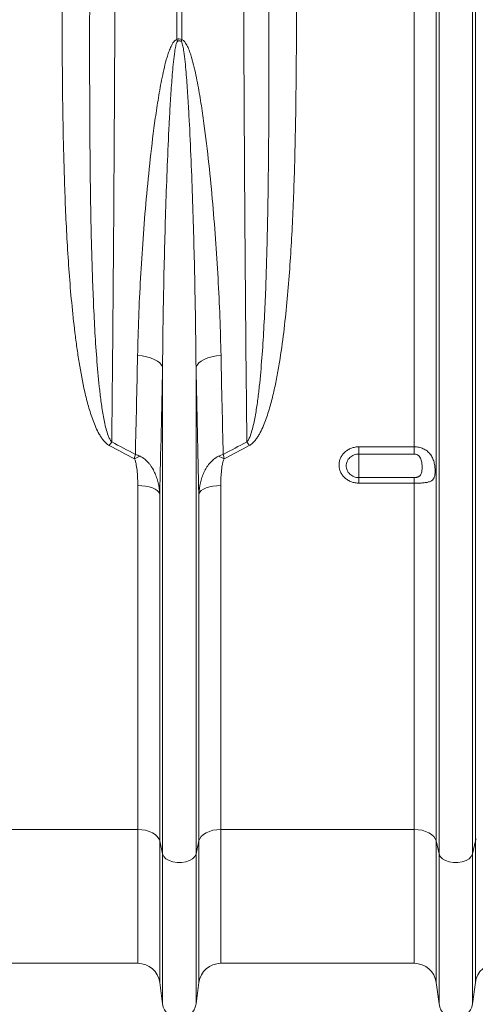
# Model space of a CAD drawing. Units: millimetres. Extents: x -8874 to -2347, y 10743 to 19159.
# Drawn here: x -6028 to -5863, y 16575 to 16931 of the extents above; entities that cross this region are included whole.
import ezdxf

# ---------------------------------------------------------------- set-up
doc = ezdxf.new("R2010")
doc.units = ezdxf.units.MM
doc.linetypes.add('SLD-SOLID', pattern=[0])
doc.layers.add('ACO_DRAINAGE', color=7, linetype='SLD-SOLID')

# ---------------------------------------------------------------- blocks, each defined once
blk = doc.blocks.new('ACO - 32834 - FRONT')
at = {"layer": 'ACO_DRAINAGE', "linetype": 'Continuous', "lineweight": 0}
for p, q in [((299.13, 354.01), (299.13, 492)), ((300.87, 492), (300.87, 354.01)), ((384.99, 206.76), (384.99, 492)), ((392.92, 64.23), (392.92, 492)), ((393.95, 59.58), (393.95, 492)), ((406.05, 59.58), (406.05, 492)), ((407.08, 64.23), (407.08, 492)), ((286.58, 239.61), (284.91, 239.77)), ((288.17, 239.32), (286.58, 239.61)), ((289.64, 238.9), (288.17, 239.32)), ((290.95, 238.38), (289.64, 238.9)), ((309.05, 238.38), (310.36, 238.9)), ((310.36, 238.9), (311.83, 239.32)), ((311.83, 239.32), (313.42, 239.61)), ((313.42, 239.61), (315.09, 239.77)), ((292.07, 237.75), (290.95, 238.38)), ((292.96, 237.06), (292.07, 237.75)), ((293.59, 236.3), (292.96, 237.06)), ((293.95, 235.51), (293.59, 236.3)), ((293.95, 59.58), (293.95, 235.51)), ((306.05, 235.51), (306.41, 236.3)), ((306.05, 59.58), (306.05, 235.51)), ((306.41, 236.3), (307.04, 237.06)), ((307.04, 237.06), (307.93, 237.75)), ((307.93, 237.75), (309.05, 238.38)), ((365, 206.76), (384.99, 206.76)), ((365, 206.76), (365, 204.14)), ((384.99, 204.14), (384.99, 206.76)), ((384.99, 204.14), (365, 204.14)), ((365, 204.14), (365, 195.62)), ((284.99, 68.4), (284.99, 192.75)), ((286.42, 192.7), (284.99, 192.75)), ((287.81, 192.53), (286.42, 192.7)), ((289.1, 192.27), (287.81, 192.53)), ((290.26, 191.91), (289.1, 192.27)), ((310.9, 192.27), (309.74, 191.91)), ((312.19, 192.53), (310.9, 192.27)), ((313.58, 192.7), (312.19, 192.53)), ((315.01, 192.75), (313.58, 192.7)), ((315.01, 68.4), (315.01, 192.75)), ((365, 193.61), (365, 195.62)), ((365, 195.62), (384.99, 195.62)), ((384.99, 193.61), (365, 193.61)), ((384.99, 193.61), (384.99, 195.62)), ((384.99, 68.4), (384.99, 193.61)), ((291.26, 191.47), (290.26, 191.91)), ((292.04, 190.96), (291.26, 191.47)), ((292.61, 190.4), (292.04, 190.96)), ((292.92, 189.81), (292.61, 190.4)), ((292.92, 64.23), (292.92, 189.81)), ((307.39, 190.4), (307.08, 189.81)), ((307.08, 64.23), (307.08, 189.81)), ((307.96, 190.96), (307.39, 190.4)), ((308.74, 191.47), (307.96, 190.96)), ((309.74, 191.91), (308.74, 191.47)), ((284.99, 68.4), (215.01, 68.4)), ((284.99, 68.4), (284.99, 20)), ((286.42, 68.32), (284.99, 68.4)), ((287.81, 68.09), (286.42, 68.32)), ((289.1, 67.72), (287.81, 68.09)), ((290.26, 67.21), (289.1, 67.72)), ((310.9, 67.72), (309.74, 67.21)), ((312.19, 68.09), (310.9, 67.72)), ((313.58, 68.32), (312.19, 68.09)), ((315.01, 68.4), (313.58, 68.32)), ((384.99, 68.4), (315.01, 68.4)), ((315.01, 68.4), (315.01, 20)), ((384.99, 68.4), (384.99, 20)), ((386.42, 68.32), (384.99, 68.4)), ((387.81, 68.09), (386.42, 68.32)), ((389.1, 67.72), (387.81, 68.09)), ((390.26, 67.21), (389.1, 67.72)), ((291.26, 66.59), (290.26, 67.21)), ((292.04, 65.87), (291.26, 66.59)), ((292.61, 65.07), (292.04, 65.87)), ((292.92, 64.23), (292.61, 65.07)), ((293.95, 59.58), (292.92, 64.23)), ((292.92, 64.23), (292.92, 13.05)), ((307.08, 64.23), (306.05, 59.58)), ((307.39, 65.07), (307.08, 64.23)), ((307.08, 64.23), (307.08, 13.05)), ((307.96, 65.87), (307.39, 65.07)), ((308.74, 66.59), (307.96, 65.87)), ((309.74, 67.21), (308.74, 66.59)), ((391.26, 66.59), (390.26, 67.21)), ((392.04, 65.87), (391.26, 66.59)), ((392.61, 65.07), (392.04, 65.87)), ((392.92, 64.23), (392.61, 65.07)), ((393.95, 59.58), (392.92, 64.23)), ((392.92, 64.23), (392.92, 13.05)), ((407.08, 64.23), (406.05, 59.58)), ((407.39, 65.07), (407.08, 64.23)), ((407.08, 64.23), (407.08, 13.05)), ((293.95, 59.58), (293.95, 5.3)), ((294.37, 58.66), (293.95, 59.58)), ((295.16, 57.83), (294.37, 58.66)), ((296.29, 57.16), (295.16, 57.83)), ((297.67, 56.68), (296.29, 57.16)), ((303.71, 57.16), (302.33, 56.68)), ((304.84, 57.83), (303.71, 57.16)), ((305.63, 58.66), (304.84, 57.83)), ((306.05, 59.58), (305.63, 58.66)), ((306.05, 59.58), (306.05, 5.3)), ((393.95, 59.58), (393.95, 5.3)), ((394.37, 58.66), (393.95, 59.58)), ((395.16, 57.83), (394.37, 58.66)), ((396.29, 57.16), (395.16, 57.83)), ((397.67, 56.68), (396.29, 57.16)), ((403.71, 57.16), (402.33, 56.68)), ((404.84, 57.83), (403.71, 57.16)), ((405.63, 58.66), (404.84, 57.83)), ((406.05, 59.58), (405.63, 58.66)), ((406.05, 59.58), (406.05, 5.3)), ((299.2, 56.43), (297.67, 56.68)), ((300.8, 56.43), (299.2, 56.43)), ((302.33, 56.68), (300.8, 56.43)), ((399.2, 56.43), (397.67, 56.68)), ((400.8, 56.43), (399.2, 56.43)), ((402.33, 56.68), (400.8, 56.43)), ((215.01, 20), (284.99, 20)), ((315.01, 20), (384.99, 20)), ((292.92, 13.05), (293.95, 5.3)), ((306.05, 5.3), (307.08, 13.05)), ((392.92, 13.05), (393.95, 5.3)), ((406.05, 5.3), (407.08, 13.05))]:
    blk.add_line(p, q, dxfattribs=at)
for centre, radius, start, end in [((241.52, 335.83), 60.41, 16.8455, 17.5232), ((358.48, 335.83), 60.41, 162.4768, 163.1545), ((305.03, 187.68), 36.09, 144.7345, 147.2073), ((294.97, 187.68), 36.09, 32.7927, 35.2655), ((292.12, 185.86), 18.58, 109.8406, 116.7947), ((307.88, 185.86), 18.58, 63.2053, 70.1594), ((284.99, 12), 8, 7.5666, 90), ((315.01, 12), 8, 90, 172.4334), ((384.99, 12), 8, 7.5666, 90), ((415.01, 12), 8, 90, 172.4334), ((300, 6.1), 6.1, 187.5666, 352.4334), ((400, 6.1), 6.1, 187.5666, 352.4334)]:
    blk.add_arc(centre, radius, start, end, dxfattribs=at)
for points, knots in [([(276.97, 492), (276.97, 485.74), (276.97, 479.48), (276.96, 466.96), (276.95, 460.71), (276.93, 442.01), (276.91, 429.59), (276.86, 411.04), (276.85, 404.87), (276.82, 395.63), (276.81, 392.55), (276.79, 386.41), (276.78, 383.35), (276.72, 368.1), (276.67, 356.04), (276.55, 332.23), (276.48, 320.47), (276.34, 297.24), (276.26, 285.77), (276.08, 263.13), (275.99, 251.95), (275.86, 238.17), (275.83, 235.43), (275.78, 229.97), (275.76, 227.25), (275.67, 219.15), (275.62, 213.8), (275.56, 208.51)], [0, 0, 0, 0, 0.0625, 0.0625, 0.125, 0.125, 0.25, 0.25, 0.3125, 0.3125, 0.34375, 0.34375, 0.375, 0.375, 0.5, 0.5, 0.625, 0.625, 0.75, 0.75, 0.875, 0.875, 0.90625, 0.90625, 0.9375, 0.9375, 1, 1, 1, 1]), ([(324.44, 208.51), (324.38, 213.8), (324.33, 219.15), (324.22, 229.96), (324.16, 235.42), (324.01, 251.92), (323.92, 263.12), (323.79, 280.21), (323.74, 285.96), (323.68, 294.65), (323.66, 297.56), (323.62, 303.39), (323.61, 306.31), (323.51, 320.96), (323.45, 332.77), (323.33, 356.59), (323.28, 368.59), (323.19, 392.8), (323.15, 405), (323.09, 429.59), (323.07, 441.98), (323.04, 466.96), (323.03, 479.48), (323.03, 492)], [0, 0, 0, 0, 0.0625, 0.0625, 0.125, 0.125, 0.25, 0.25, 0.3125, 0.3125, 0.34375, 0.34375, 0.375, 0.375, 0.5, 0.5, 0.625, 0.625, 0.75, 0.75, 0.875, 0.875, 1, 1, 1, 1]), ([(274.69, 207.22), (274.26, 207.45), (273.88, 207.74), (273.19, 208.36), (272.87, 208.71), (272.28, 209.43), (272.01, 209.8), (271.5, 210.56), (271.27, 210.95), (270.59, 212.14), (270.2, 212.95), (269.46, 214.61), (269.12, 215.46), (268.18, 217.99), (267.64, 219.71), (266.66, 223.16), (266.22, 224.9), (265.02, 230.15), (264.36, 233.69), (263.48, 239.04), (263.21, 240.84), (262.71, 244.43), (262.47, 246.23), (261.81, 251.63), (261.42, 255.25), (260.73, 262.5), (260.43, 266.13), (259.63, 277.07), (259.22, 284.4), (258.57, 299.14), (258.34, 306.55), (257.97, 321.44), (257.85, 328.93), (257.73, 340.21), (257.69, 343.98), (257.65, 351.53), (257.63, 355.32), (257.6, 366.7), (257.61, 374.31), (257.63, 381.95)], [0, 0, 0, 0, 0.007813, 0.007813, 0.015625, 0.015625, 0.023438, 0.023438, 0.03125, 0.03125, 0.046875, 0.046875, 0.0625, 0.0625, 0.09375, 0.09375, 0.125, 0.125, 0.1875, 0.1875, 0.21875, 0.21875, 0.25, 0.25, 0.3125, 0.3125, 0.375, 0.375, 0.5, 0.5, 0.625, 0.625, 0.75, 0.75, 0.8125, 0.8125, 0.875, 0.875, 1, 1, 1, 1]), ([(342.37, 381.95), (342.39, 374.31), (342.4, 366.71), (342.37, 355.33), (342.35, 351.54), (342.31, 343.98), (342.27, 340.2), (342.15, 328.91), (342.03, 321.42), (341.66, 306.53), (341.43, 299.12), (340.78, 284.39), (340.37, 277.07), (339.57, 266.16), (339.27, 262.53), (338.58, 255.3), (338.2, 251.69), (337.32, 244.51), (336.82, 240.93), (335.95, 235.59), (335.64, 233.81), (334.96, 230.26), (334.6, 228.49), (333.79, 224.96), (333.35, 223.2), (332.37, 219.72), (331.82, 217.99), (330.88, 215.46), (330.55, 214.62), (329.81, 212.97), (329.42, 212.16), (328.75, 210.97), (328.51, 210.58), (328, 209.82), (327.73, 209.44), (327.14, 208.72), (326.83, 208.37), (326.13, 207.74), (325.74, 207.45), (325.31, 207.22)], [0, 0, 0, 0, 0.125, 0.125, 0.1875, 0.1875, 0.25, 0.25, 0.375, 0.375, 0.5, 0.5, 0.625, 0.625, 0.6875, 0.6875, 0.75, 0.75, 0.8125, 0.8125, 0.84375, 0.84375, 0.875, 0.875, 0.90625, 0.90625, 0.9375, 0.9375, 0.953125, 0.953125, 0.96875, 0.96875, 0.976562, 0.976562, 0.984375, 0.984375, 0.992188, 0.992188, 1, 1, 1, 1]), ([(267.63, 380.39), (267.61, 372.86), (267.59, 365.36), (267.57, 354.15), (267.57, 350.43), (267.58, 343), (267.58, 339.3), (267.61, 328.23), (267.65, 320.89), (267.77, 306.32), (267.86, 299.08), (268.12, 284.7), (268.29, 277.55), (268.75, 263.36), (269.04, 256.31), (269.63, 245.82), (269.86, 242.33), (270.39, 235.38), (270.69, 231.93), (271.25, 226.79), (271.45, 225.08), (271.91, 221.67), (272.16, 219.97), (272.61, 217.44), (272.77, 216.6), (273.12, 214.92), (273.31, 214.08), (273.75, 212.42), (273.99, 211.6), (274.45, 210.39), (274.62, 209.99), (274.92, 209.41), (275.03, 209.22), (275.27, 208.85), (275.4, 208.68), (275.56, 208.51)], [0, 0, 0, 0, 0.125, 0.125, 0.1875, 0.1875, 0.25, 0.25, 0.375, 0.375, 0.5, 0.5, 0.625, 0.625, 0.75, 0.75, 0.8125, 0.8125, 0.875, 0.875, 0.90625, 0.90625, 0.9375, 0.9375, 0.953125, 0.953125, 0.96875, 0.96875, 0.984375, 0.984375, 0.992187, 0.992187, 0.996094, 0.996094, 1, 1, 1, 1]), ([(324.44, 208.51), (324.6, 208.67), (324.73, 208.85), (324.98, 209.22), (325.08, 209.41), (325.38, 209.99), (325.55, 210.39), (326.01, 211.61), (326.25, 212.43), (326.69, 214.09), (326.88, 214.92), (327.23, 216.6), (327.39, 217.44), (327.84, 219.97), (328.09, 221.67), (328.55, 225.09), (328.75, 226.8), (329.31, 231.96), (329.62, 235.41), (330.14, 242.34), (330.37, 245.82), (330.96, 256.3), (331.25, 263.34), (331.71, 277.51), (331.88, 284.65), (332.13, 299.03), (332.22, 306.27), (332.35, 320.86), (332.39, 328.2), (332.42, 339.29), (332.42, 343), (332.43, 350.43), (332.43, 354.16), (332.41, 365.36), (332.39, 372.86), (332.37, 380.39)], [0, 0, 0, 0, 0.003906, 0.003906, 0.007813, 0.007813, 0.015625, 0.015625, 0.03125, 0.03125, 0.046875, 0.046875, 0.0625, 0.0625, 0.09375, 0.09375, 0.125, 0.125, 0.1875, 0.1875, 0.25, 0.25, 0.375, 0.375, 0.5, 0.5, 0.625, 0.625, 0.75, 0.75, 0.8125, 0.8125, 0.875, 0.875, 1, 1, 1, 1]), ([(284.91, 239.77), (285.1, 248.96), (285.46, 258.28), (286.25, 272.44), (286.55, 277.19), (287.24, 286.74), (287.63, 291.55), (288.49, 301.2), (288.97, 306.05), (290.05, 315.79), (290.65, 320.68), (291.68, 328.04), (292.05, 330.49), (292.86, 335.39), (293.3, 337.85), (294.05, 341.51), (294.31, 342.73), (294.9, 345.17), (295.21, 346.38), (295.75, 348.18), (295.94, 348.78), (296.35, 349.96), (296.58, 350.55), (296.96, 351.41), (297.1, 351.69), (297.39, 352.25), (297.55, 352.52), (297.9, 353.04), (298.09, 353.29), (298.43, 353.62), (298.55, 353.72), (298.82, 353.9), (298.97, 353.97), (299.13, 354.01)], [0, 0, 0, 0, 0.25, 0.25, 0.375, 0.375, 0.5, 0.5, 0.625, 0.625, 0.75, 0.75, 0.8125, 0.8125, 0.875, 0.875, 0.90625, 0.90625, 0.9375, 0.9375, 0.953125, 0.953125, 0.96875, 0.96875, 0.976563, 0.976563, 0.984375, 0.984375, 0.992188, 0.992188, 0.996094, 0.996094, 1, 1, 1, 1]), ([(299.34, 353.33), (299.27, 353.28), (299.23, 353.22), (299.15, 353.08), (299.11, 353.01), (299.02, 352.79), (298.97, 352.64), (298.83, 352.19), (298.76, 351.88), (298.56, 350.96), (298.46, 350.33), (298.18, 348.46), (298.03, 347.21), (297.77, 344.7), (297.66, 343.44), (297.44, 340.93), (297.34, 339.68), (297.07, 335.91), (296.9, 333.41), (296.6, 328.4), (296.47, 325.9), (296.08, 318.4), (295.86, 313.42), (295.46, 303.5), (295.28, 298.55), (294.8, 283.77), (294.55, 274), (294.16, 254.61), (294.02, 245.02), (293.95, 235.51)], [0, 0, 0, 0, 0.001953, 0.001953, 0.003906, 0.003906, 0.007812, 0.007812, 0.015625, 0.015625, 0.03125, 0.03125, 0.0625, 0.0625, 0.09375, 0.09375, 0.125, 0.125, 0.1875, 0.1875, 0.25, 0.25, 0.375, 0.375, 0.5, 0.5, 0.75, 0.75, 1, 1, 1, 1]), ([(299.13, 354.01), (299.26, 354.09), (299.4, 354.15), (299.69, 354.24), (299.85, 354.26), (300.31, 354.26), (300.61, 354.16), (300.87, 354.01)], [0, 0, 0, 0, 0.25, 0.25, 0.5, 0.5, 1, 1, 1, 1]), ([(300.66, 353.33), (300.57, 353.4), (300.46, 353.46), (300.24, 353.55), (300.12, 353.58), (299.88, 353.58), (299.76, 353.55), (299.54, 353.47), (299.43, 353.4), (299.34, 353.33)], [0, 0, 0, 0, 0.25, 0.25, 0.5, 0.5, 0.75, 0.75, 1, 1, 1, 1]), ([(306.05, 235.51), (305.98, 245.02), (305.84, 254.62), (305.55, 269.16), (305.44, 274.03), (305.18, 283.8), (305.04, 288.71), (304.72, 298.56), (304.54, 303.5), (304.14, 313.41), (303.92, 318.39), (303.53, 325.88), (303.4, 328.38), (303.1, 333.39), (302.93, 335.9), (302.66, 339.67), (302.56, 340.92), (302.34, 343.43), (302.23, 344.69), (301.97, 347.2), (301.82, 348.45), (301.54, 350.33), (301.44, 350.95), (301.24, 351.88), (301.17, 352.19), (301.03, 352.64), (300.98, 352.79), (300.89, 353.01), (300.85, 353.08), (300.77, 353.22), (300.73, 353.28), (300.66, 353.33)], [0, 0, 0, 0, 0.25, 0.25, 0.375, 0.375, 0.5, 0.5, 0.625, 0.625, 0.75, 0.75, 0.8125, 0.8125, 0.875, 0.875, 0.90625, 0.90625, 0.9375, 0.9375, 0.96875, 0.96875, 0.984375, 0.984375, 0.992188, 0.992188, 0.996094, 0.996094, 0.998047, 0.998047, 1, 1, 1, 1]), ([(300.87, 354.01), (301.03, 353.97), (301.18, 353.9), (301.45, 353.72), (301.58, 353.62), (301.92, 353.28), (302.12, 353.02), (302.47, 352.5), (302.63, 352.22), (302.92, 351.66), (303.05, 351.38), (303.43, 350.52), (303.66, 349.93), (304.07, 348.74), (304.26, 348.14), (304.8, 346.34), (305.11, 345.12), (305.69, 342.69), (305.96, 341.47), (306.71, 337.8), (307.15, 335.35), (307.96, 330.44), (308.33, 327.98), (309.36, 320.64), (309.96, 315.75), (311.03, 306.03), (311.51, 301.19), (312.37, 291.55), (312.76, 286.75), (313.45, 277.21), (313.75, 272.45), (314.54, 258.28), (314.9, 248.97), (315.09, 239.77)], [0, 0, 0, 0, 0.003906, 0.003906, 0.007813, 0.007813, 0.015625, 0.015625, 0.023438, 0.023438, 0.03125, 0.03125, 0.046875, 0.046875, 0.0625, 0.0625, 0.09375, 0.09375, 0.125, 0.125, 0.1875, 0.1875, 0.25, 0.25, 0.375, 0.375, 0.5, 0.5, 0.625, 0.625, 0.75, 0.75, 1, 1, 1, 1]), ([(365, 193.61), (364.52, 193.61), (364.05, 193.65), (363.12, 193.82), (362.67, 193.94), (362.02, 194.19), (361.8, 194.28), (361.38, 194.49), (361.18, 194.6), (360.6, 194.95), (360.23, 195.22), (359.56, 195.84), (359.26, 196.17), (358.87, 196.7), (358.75, 196.88), (358.53, 197.26), (358.43, 197.46), (358.15, 198.06), (358.02, 198.47), (357.84, 199.31), (357.79, 199.74), (357.79, 200.6), (357.83, 201.03), (357.97, 201.66), (358.03, 201.87), (358.17, 202.29), (358.33, 202.69), (358.53, 203.08), (358.75, 203.46), (358.87, 203.65), (359.27, 204.19), (359.57, 204.52), (360.23, 205.13), (360.6, 205.41), (361.39, 205.89), (361.8, 206.09), (362.46, 206.34), (362.68, 206.41), (363.13, 206.54), (363.36, 206.59), (364.05, 206.72), (364.52, 206.76), (365, 206.76)], [0, 0, 0, 0, 0.0625, 0.0625, 0.125, 0.125, 0.15625, 0.15625, 0.1875, 0.1875, 0.25, 0.25, 0.3125, 0.3125, 0.34375, 0.34375, 0.375, 0.375, 0.4375, 0.4375, 0.5, 0.5, 0.5625, 0.5625, 0.59375, 0.59375, 0.625, 0.65625, 0.65625, 0.6875, 0.6875, 0.75, 0.75, 0.8125, 0.8125, 0.875, 0.875, 0.90625, 0.90625, 0.9375, 0.9375, 1, 1, 1, 1]), ([(384.99, 206.76), (385.56, 206.76), (386.11, 206.7), (386.93, 206.53), (387.2, 206.46), (387.72, 206.29), (387.97, 206.19), (388.47, 205.96), (388.71, 205.84), (389.17, 205.56), (389.39, 205.41), (390.02, 204.92), (390.39, 204.55), (390.89, 203.93), (391.04, 203.71), (391.32, 203.26), (391.45, 203.02), (391.68, 202.54), (391.79, 202.29), (391.97, 201.77), (392.06, 201.5), (392.2, 200.97), (392.26, 200.69), (392.36, 200.14), (392.4, 199.86), (392.47, 199.31), (392.49, 199.03), (392.53, 198.49), (392.53, 198.23), (392.54, 197.45), (392.51, 196.99), (392.37, 196.15), (392.28, 195.8), (391.99, 195.18), (391.8, 194.93), (391.45, 194.62), (391.32, 194.53), (391.04, 194.36), (390.89, 194.29), (390.56, 194.15), (390.39, 194.09), (390.01, 193.99), (389.81, 193.94), (389.18, 193.82), (388.73, 193.77), (387.98, 193.7), (387.72, 193.68), (387.2, 193.65), (386.94, 193.64), (386.12, 193.62), (385.56, 193.61), (384.99, 193.61)], [0, 0, 0, 0, 0.0625, 0.0625, 0.09375, 0.09375, 0.125, 0.125, 0.15625, 0.15625, 0.1875, 0.1875, 0.25, 0.25, 0.28125, 0.28125, 0.3125, 0.3125, 0.34375, 0.34375, 0.375, 0.375, 0.40625, 0.40625, 0.4375, 0.4375, 0.46875, 0.46875, 0.5, 0.5, 0.5625, 0.5625, 0.625, 0.625, 0.6875, 0.6875, 0.71875, 0.71875, 0.75, 0.75, 0.78125, 0.78125, 0.8125, 0.8125, 0.875, 0.875, 0.90625, 0.90625, 0.9375, 0.9375, 1, 1, 1, 1]), ([(292.92, 189.81), (292.84, 191.14), (292.64, 192.45), (292.19, 194.39), (292.01, 195.04), (291.58, 196.3), (291.34, 196.91), (290.79, 198.11), (290.48, 198.7), (289.95, 199.55), (289.77, 199.83), (289.38, 200.37), (289.17, 200.63), (288.52, 201.39), (288.05, 201.86), (287, 202.7), (286.43, 203.06), (285.82, 203.33)], [0, 0, 0, 0, 0.25, 0.25, 0.375, 0.375, 0.5, 0.5, 0.625, 0.625, 0.6875, 0.6875, 0.75, 0.75, 0.875, 0.875, 1, 1, 1, 1]), ([(307.08, 189.81), (307.16, 191.14), (307.36, 192.45), (307.81, 194.39), (307.99, 195.04), (308.42, 196.3), (308.66, 196.91), (309.21, 198.11), (309.52, 198.7), (310.05, 199.55), (310.23, 199.83), (310.62, 200.37), (310.83, 200.63), (311.48, 201.39), (311.95, 201.86), (313, 202.7), (313.57, 203.06), (314.18, 203.33)], [0, 0, 0, 0, 0.25, 0.25, 0.375, 0.375, 0.5, 0.5, 0.625, 0.625, 0.6875, 0.6875, 0.75, 0.75, 0.875, 0.875, 1, 1, 1, 1]), ([(365, 204.14), (364.69, 204.14), (364.39, 204.11), (363.8, 204), (363.5, 203.92), (362.94, 203.7), (362.67, 203.57), (362.17, 203.26), (361.93, 203.08), (361.5, 202.68), (361.31, 202.47), (360.97, 202), (360.83, 201.75), (360.6, 201.24), (360.51, 200.97), (360.39, 200.43), (360.36, 200.15), (360.36, 199.6), (360.39, 199.32), (360.51, 198.77), (360.6, 198.51), (360.83, 198), (360.97, 197.75), (361.31, 197.29), (361.5, 197.07), (361.93, 196.68), (362.16, 196.5), (362.66, 196.19), (362.94, 196.06), (363.5, 195.84), (363.79, 195.76), (364.38, 195.65), (364.69, 195.62), (365, 195.62)], [0, 0, 0, 0, 0.0625, 0.0625, 0.125, 0.125, 0.1875, 0.1875, 0.25, 0.25, 0.3125, 0.3125, 0.375, 0.375, 0.4375, 0.4375, 0.5, 0.5, 0.5625, 0.5625, 0.625, 0.625, 0.6875, 0.6875, 0.75, 0.75, 0.8125, 0.8125, 0.875, 0.875, 0.9375, 0.9375, 1, 1, 1, 1]), ([(384.99, 195.62), (385.26, 195.62), (385.53, 195.65), (385.91, 195.73), (386.03, 195.76), (386.26, 195.84), (386.37, 195.88), (386.58, 195.98), (386.68, 196.04), (386.86, 196.16), (386.94, 196.23), (387.17, 196.45), (387.29, 196.61), (387.48, 196.96), (387.55, 197.15), (387.67, 197.55), (387.71, 197.76), (387.8, 198.41), (387.82, 198.86), (387.82, 199.58), (387.81, 199.82), (387.79, 200.32), (387.77, 200.57), (387.71, 201.08), (387.67, 201.33), (387.55, 201.83), (387.48, 202.09), (387.29, 202.58), (387.17, 202.82), (386.86, 203.26), (386.68, 203.46), (386.37, 203.71), (386.26, 203.78), (386.03, 203.91), (385.9, 203.96), (385.53, 204.09), (385.26, 204.14), (384.99, 204.14)], [0, 0, 0, 0, 0.0625, 0.0625, 0.09375, 0.09375, 0.125, 0.125, 0.15625, 0.15625, 0.1875, 0.1875, 0.25, 0.25, 0.3125, 0.3125, 0.375, 0.375, 0.5, 0.5, 0.5625, 0.5625, 0.625, 0.625, 0.6875, 0.6875, 0.75, 0.75, 0.8125, 0.8125, 0.875, 0.875, 0.90625, 0.90625, 0.9375, 0.9375, 1, 1, 1, 1]), ([(284.99, 192.75), (284.99, 193.57), (284.98, 194.38), (284.91, 196.01), (284.86, 196.83), (284.71, 198.46), (284.61, 199.27), (284.39, 200.48), (284.31, 200.89), (284.14, 201.48), (284.08, 201.68), (283.94, 202.07), (283.86, 202.26), (283.75, 202.44)], [0, 0, 0, 0, 0.25, 0.25, 0.5, 0.5, 0.75, 0.75, 0.875, 0.875, 0.9375, 0.9375, 1, 1, 1, 1]), ([(316.25, 202.44), (316.14, 202.26), (316.06, 202.07), (315.92, 201.68), (315.86, 201.48), (315.69, 200.89), (315.61, 200.48), (315.39, 199.27), (315.29, 198.46), (315.14, 196.83), (315.09, 196.01), (315.02, 194.38), (315.01, 193.57), (315.01, 192.75)], [0, 0, 0, 0, 0.0625, 0.0625, 0.125, 0.125, 0.25, 0.25, 0.5, 0.5, 0.75, 0.75, 1, 1, 1, 1])]:
    blk.add_open_spline(points, degree=3, knots=knots, dxfattribs=at)
for points in [[(284.11, 204.01), (284.4, 215.65), (284.66, 227.57), (284.91, 239.77)], [(315.09, 239.77), (315.34, 227.57), (315.6, 215.65), (315.89, 204.01)], [(293.95, 235.51), (293.64, 219.81), (293.3, 204.58), (292.92, 189.81)], [(307.08, 189.81), (306.7, 204.58), (306.36, 219.81), (306.05, 235.51)], [(283.75, 202.44), (280.72, 204.02), (277.7, 205.62), (274.69, 207.22)], [(275.56, 208.51), (278.41, 207), (281.26, 205.5), (284.11, 204.01)], [(315.89, 204.01), (318.74, 205.5), (321.59, 207), (324.44, 208.51)], [(325.31, 207.22), (322.3, 205.62), (319.28, 204.02), (316.25, 202.44)], [(283.75, 202.44), (283.87, 202.99), (283.99, 203.51), (284.11, 204.01)], [(285.82, 203.33), (285.26, 203.58), (284.69, 203.81), (284.11, 204.01)], [(314.18, 203.33), (314.74, 203.58), (315.31, 203.81), (315.89, 204.01)], [(316.25, 202.44), (316.13, 202.99), (316.01, 203.51), (315.89, 204.01)]]:
    blk.add_open_spline(points, degree=3, dxfattribs=at)

msp = doc.modelspace()

# ---------------------------------------------------------------- block references
at = {"layer": 'ACO_DRAINAGE'}
msp.add_blockref('ACO - 32834 - FRONT', (-6270.27, 16570.3), dxfattribs=at)

doc.saveas('drawing.dxf')
